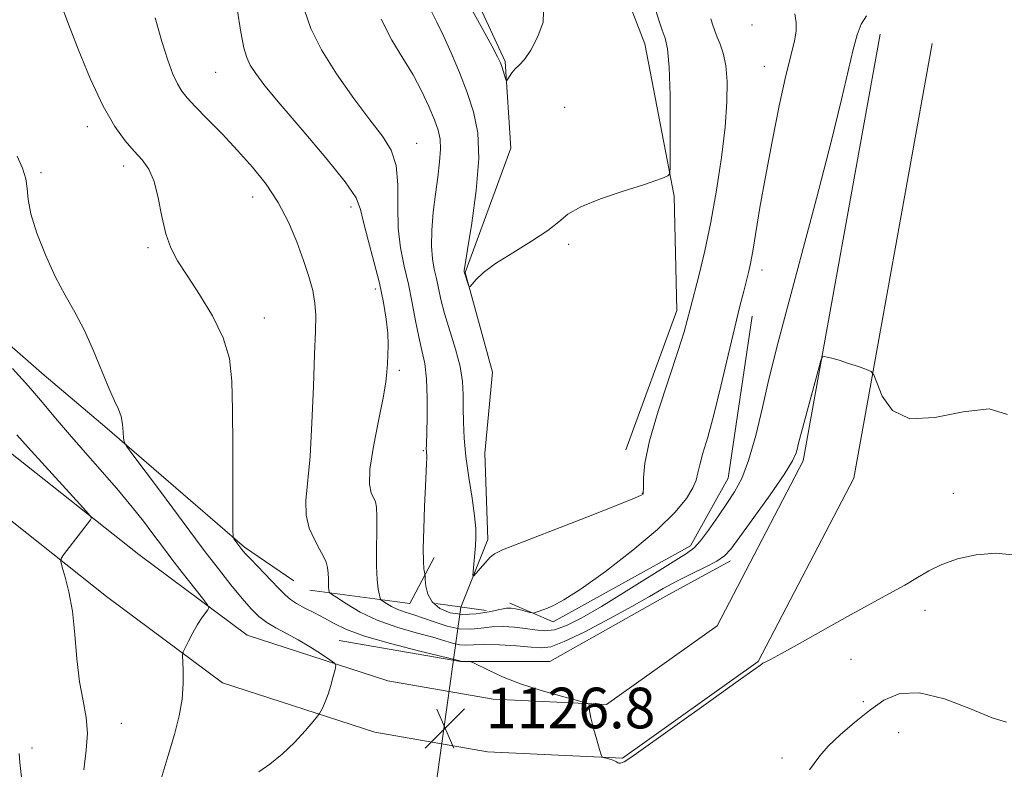
# Model space of a CAD drawing. Extents: x 2164800 to 2167700, y 299800 to 302700.
# Drawn here: x 2166299 to 2166493, y 300711 to 300859 of the extents above; entities that cross this region are included whole.
import ezdxf

# ---------------------------------------------------------------- set-up
doc = ezdxf.new("R2010")
doc.units = 0
doc.header["$MEASUREMENT"] = 0
doc.linetypes.add('rvrstm', pattern=[117.1, 50, -3.9, 0.5, -3.9, 0.5, -3.9, 0.5, -3.9, 50])
for name, color, linetype, lineweight in [('BREAKLINE DTM HARD', 7, 'Continuous', 0), ('CONTOUR INDEX', 41, 'Continuous', 13), ('CONTOUR INTERMEDIATE', 44, 'Continuous', 0), ('PIPE END LARGE', 7, 'Continuous', 13), ('SPOT ELEVATION', 7, 'Continuous', 0), ('SPOT ELEVATION DTM', 2, 'Continuous', 13), ('STREAM - RIVER SINGLE LINE', 142, 'rvrstm', 0), ('STREAM - RIVER SINGLE LINE UNDER ROAD', 9, 'Continuous', 0)]:
    doc.layers.add(name, color=color, linetype=linetype, lineweight=lineweight)
doc.styles.add('Style-WORKING', font='WORKING.shx')

# ---------------------------------------------------------------- blocks, each defined once
blk = doc.blocks.new('SPOT')
at = {"layer": 'SPOT ELEVATION'}
for p, q in [((-3.910000000149012, -3.910000000032596), (3.819999999832362, 3.809999999997672)), ((-1.649999999906868, 3.769999999960419), (1.71999999973923, -3.930000000051223))]:
    blk.add_line(p, q, dxfattribs=at)

msp = doc.modelspace()

# ---------------------------------------------------------------- linework, layer by layer
at = {"layer": 'BREAKLINE DTM HARD', "extrusion": (0.2012197266896758, 0.03827518923673655, 0.9787980544932771), "elevation": 448525.6346138032, "flags": 128}
msp.add_lwpolyline([(-109367.6304503495, -2137852.172134686), (-109373.858425306, -2137871.4078184), (-109365.8652704012, -2137877.901082192)], dxfattribs=at)
at = {"layer": 'BREAKLINE DTM HARD'}
for points in [[(2166418.14, 300774.33, 1117.39), (2166428.21, 300801.71, 1117.48), (2166427.7, 300824.21, 1116.15), (2166421.88, 300854.2, 1115.09), (2166413.88, 300874.91, 1114.21), (2166408.53, 300893.42, 1113.9), (2166408.04, 300911.51, 1113.2), (2166414.17, 300927.41, 1112.62), (2166422.97, 300934.05, 1112.8)], [(2166194.24, 300832.45, 1134.79), (2166229.85, 300820.35, 1134.64), (2166258.57, 300804.5, 1134.33), (2166293.7, 300776.46, 1133.05), (2166322.44, 300753.71, 1131.51), (2166343.73, 300737.84, 1129.2), (2166371.37, 300728.89, 1127.31), (2166392.09, 300725.24, 1126.39), (2166414.39, 300724.24, 1125.93), (2166436.12, 300739.7, 1125.93), (2166453.02, 300772.14, 1124.39), (2166468.17, 300856.09, 1122.8)], [(2166190.89, 300822.6, 1134.79), (2166225.63, 300810.8, 1134.64), (2166252.77, 300795.82, 1134.33), (2166287.23, 300768.32, 1133.05), (2166316.1, 300745.46, 1131.51), (2166338.89, 300728.47, 1129.2), (2166368.85, 300718.77, 1127.31), (2166390.95, 300714.88, 1126.39), (2166417.5, 300713.69, 1125.93), (2166444.19, 300732.68, 1125.93), (2166462.97, 300768.74, 1124.39), (2166478.4, 300854.24, 1122.8)], [(2166202.64, 300844.29, 1131.07), (2166213.69, 300836.38, 1131.15), (2166229.59, 300832.02, 1132.21), (2166249.9, 300827.67, 1132.57), (2166262.26, 300822.41, 1132.3), (2166276.41, 300811.86, 1131.24), (2166289.68, 300801.31, 1129.57), (2166303.83, 300789, 1129.12), (2166315.77, 300778.89, 1128.33), (2166332.58, 300764.38, 1126.83), (2166343.2, 300755.14, 1125.77), (2166352.92, 300748.55, 1125.06)], [(2166395.36, 300744.18, 1119.5), (2166403.87, 300740.48, 1120.42), (2166430.91, 300755.43, 1121.55), (2166438.3, 300768.73, 1121.14), (2166442.99, 300800.6, 1120.62)], [(2166361.79, 300736.83, 1127), (2166385.69, 300732.65, 1126.08), (2166403.22, 300732.7, 1125.41), (2166426.01, 300745.51, 1124.95), (2166438.74, 300752.46, 1124.44)]]:
    msp.add_polyline3d(points, dxfattribs=at)
at = {"layer": 'CONTOUR INDEX', "flags": 128}
for points, elevation in [([(2166367.872, 300839.2280000001), (2166364.675, 300843.452), (2166361.283, 300848.2540000001), (2166358.319, 300852.996), (2166356.252, 300857.2000000001), (2166354.9179, 300861.034)], 1120), ([(2166451.364, 300860.116), (2166451.658, 300858.387), (2166451.659, 300856.6971), (2166451.32, 300854.789), (2166450.639, 300852.0899), (2166449.627, 300847.944), (2166448.328, 300841.986), (2166446.915, 300834.9890000001), (2166445.598, 300828.0160000001), (2166444.541, 300821.963), (2166443.144, 300813.4190000001), (2166442.699, 300810.971), (2166442.314, 300809.235), (2166441.893, 300807.61), (2166441.343, 300805.5320000001), (2166440.596, 300802.5970000001), (2166439.59, 300798.438), (2166438.303, 300792.9230000001), (2166436.873, 300786.841), (2166435.479, 300781.21), (2166434.276, 300776.8360000001), (2166433.331, 300773.6570000001), (2166432.686, 300771.398), (2166432.323, 300769.763), (2166431.983, 300768.371), (2166431.347, 300766.8210000001), (2166430.094, 300764.7670000001), (2166427.8911, 300762.0710000001), (2166424.407, 300758.648), (2166419.547, 300754.5550000001), (2166414.169, 300750.41), (2166409.371, 300746.9711), (2166405.992, 300744.797), (2166403.8379, 300743.644), (2166402.457, 300743.069), (2166400.317, 300742.286), (2166400.059, 300742.21), (2166399.802, 300742.225), (2166399.325, 300742.3420000001), (2166397.447, 300742.822), (2166396.452, 300743.051), (2166395.639, 300743.1800000001), (2166394.737, 300743.1520000001), (2166393.3761, 300742.9180000001), (2166391.303, 300742.481), (2166388.758, 300742.0590000001), (2166386.0999, 300741.921), (2166383.655, 300742.2830000001), (2166381.6079, 300743.1300000001), (2166380.109, 300744.3920000001), (2166379.248, 300745.9550000001), (2166378.867, 300747.528), (2166378.747, 300748.7810000001), (2166378.7, 300749.4880000001), (2166378.66, 300749.8630000001), (2166378.596, 300750.226), (2166378.4891, 300750.915), (2166378.389, 300752.327), (2166378.36, 300754.8791), (2166378.448, 300758.748), (2166378.611, 300763.1730000001), (2166378.786, 300767.1580000001), (2166379.006, 300771.6470000001), (2166379.043, 300772.671), (2166379.035, 300773.333), (2166379.001, 300773.7710000001), (2166378.964, 300774.078), (2166378.943, 300774.422), (2166378.954, 300775.274), (2166379.103, 300780.4570000001), (2166379.142, 300784.453), (2166379.013, 300788.29), (2166378.6391, 300791.3260000001), (2166378.085, 300793.887), (2166377.454, 300796.541), (2166376.82, 300799.714), (2166376.16, 300803.2670000001), (2166375.4239, 300806.92), (2166374.605, 300810.476), (2166373.863, 300814.078), (2166373.401, 300817.952), (2166373.321, 300822.2050000001), (2166373.325, 300826.465), (2166373.018, 300830.2401000001), (2166372.061, 300833.2390000001), (2166370.358, 300835.992), (2166367.872, 300839.2280000001)], 1120), ([(2166326.8011, 300709.5650000001), (2166328.205, 300714.1850000001), (2166329.415, 300718.316), (2166330.346, 300721.959), (2166330.941, 300725.273), (2166331.18, 300728.3420000001), (2166331.1781, 300730.9680000001), (2166331.043, 300733.9560000001), (2166331.157, 300734.6020000001), (2166331.525, 300735.3750000001), (2166332.202, 300736.6779000001), (2166333.078, 300738.3140000001), (2166334, 300739.9340000001), (2166334.832, 300741.252), (2166335.511, 300742.2220000001), (2166335.991, 300742.86), (2166336.196, 300743.2610000001), (2166335.926, 300743.849), (2166334.948, 300745.128), (2166330.977, 300750.1900000001), (2166328.946, 300752.806), (2166327.455, 300754.763), (2166325.003, 300758.061), (2166323.325, 300760.2830000001), (2166321.152, 300763.0521), (2166318.461, 300766.3080000001), (2166315.292, 300769.952), (2166311.944, 300773.725), (2166308.78, 300777.3300000001), (2166306.04, 300780.567), (2166303.479, 300783.637), (2166300.731, 300786.8401), (2166297.57, 300790.346)], 1130)]:
    msp.add_lwpolyline(points, dxfattribs=dict(at, elevation=elevation))
at = {"layer": 'CONTOUR INTERMEDIATE', "flags": 128}
for points, elevation in [([(2166401.9801, 300860.588), (2166401.914, 300858.465), (2166400.868, 300855.6020000001), (2166399.469, 300852.916), (2166398.234, 300851.1090000001), (2166397.233, 300850.013), (2166396.425, 300849.2389000001), (2166395.776, 300848.486), (2166395.283, 300847.7830000001), (2166394.77, 300846.97), (2166394.664, 300847.0000000001), (2166394.543, 300847.361), (2166394.082, 300848.889), (2166393.818, 300849.7120000001), (2166393.536, 300850.4570000001), (2166392.973, 300851.6140000001), (2166391.803, 300853.8080000001), (2166385.544, 300865.265)], 1114), ([(2166343.1, 300853.405), (2166342.511, 300856.4890000001), (2166341.736, 300861.1040000001)], 1122), ([(2166411.019, 300722.9680000001), (2166410.947, 300723.743), (2166410.968, 300724.1290000001), (2166410.899, 300724.338), (2166410.281, 300724.5710000001), (2166405.491, 300725.8570000001), (2166401.539, 300726.991), (2166397.476, 300728.3140000001), (2166393.945, 300729.6950000001), (2166391.162, 300730.958), (2166388.202, 300732.437), (2166387.74, 300732.6350000001), (2166387.454, 300732.6780000001), (2166385.6849, 300732.7760000001), (2166385.506, 300732.818), (2166377.424, 300734.795), (2166371.902, 300736.219), (2166366.825, 300737.6890000001), (2166363.251, 300738.9989000001), (2166360.846, 300740.1560000001), (2166358.9281, 300741.2209000001), (2166356.969, 300742.241), (2166355.056, 300743.2010000001), (2166353.433, 300744.067), (2166352.236, 300744.8570000001), (2166351.178, 300745.786), (2166349.868, 300747.118), (2166344.3571, 300752.8530000001), (2166343.275, 300754.02), (2166342.669, 300754.721), (2166342.267, 300755.2431), (2166341.141, 300756.8011), (2166340.969, 300757.215), (2166340.907, 300758.5100000001), (2166340.903, 300761.795), (2166340.9091, 300767.716), (2166340.904, 300775.0700000001), (2166340.872, 300782.187), (2166340.7431, 300787.8050000001), (2166340.239, 300792.2820000001), (2166339.029, 300796.382), (2166336.934, 300800.666), (2166334.376, 300804.8860000001), (2166331.932, 300808.5909000001), (2166330.053, 300811.5060000001), (2166328.704, 300814.0550000001), (2166327.729, 300816.8370000001), (2166326.969, 300820.2500000001), (2166326.264, 300823.883), (2166325.45, 300827.1250000001), (2166324.395, 300829.5380000001), (2166323.083, 300831.3831), (2166321.528, 300833.0970000001), (2166319.738, 300835.122), (2166317.7019, 300837.916), (2166315.403, 300841.941), (2166312.891, 300847.3630000001), (2166310.493, 300853.1661), (2166308.603, 300858.0330000001), (2166307.484, 300861.0071)], 1126), ([(2166428.072, 300748.416), (2166425.507, 300747.0110000001), (2166422.806, 300745.453), (2166419.375, 300743.5000000001), (2166414.887, 300741.0490000001), (2166410.103, 300738.547), (2166406.054, 300736.5810000001), (2166403.438, 300735.579), (2166401.609, 300735.3370000001), (2166399.588, 300735.491), (2166396.684, 300735.73), (2166393.353, 300735.932), (2166390.339, 300736.0260000001), (2166388.198, 300735.9770000001), (2166386.731, 300735.898), (2166385.55, 300735.9390000001), (2166384.28, 300736.2180000001), (2166382.6, 300736.7320000001), (2166380.204, 300737.448), (2166376.921, 300738.346), (2166373.122, 300739.4550000001), (2166369.316, 300740.817), (2166365.953, 300742.416), (2166363.245, 300743.9940000001), (2166361.346, 300745.2390000001), (2166360.328, 300745.9330000001), (2166359.942, 300746.247), (2166359.856, 300746.453), (2166359.799, 300746.78), (2166359.738, 300747.295), (2166359.698, 300748.025), (2166359.69, 300748.974), (2166359.657, 300750.0540000001), (2166359.527, 300751.1520000001), (2166359.233, 300752.2060000001), (2166358.725, 300753.356), (2166357.954, 300754.79), (2166356.9391, 300756.6520000001), (2166355.947, 300758.903), (2166355.31, 300761.4570000001), (2166355.257, 300764.3370000001), (2166356.0931, 300773.0159000001), (2166356.4759, 300779.626), (2166356.751, 300786.784), (2166356.964, 300793.121), (2166357.1371, 300797.626), (2166357.198, 300800.716), (2166357.049, 300803.167), (2166356.611, 300805.649), (2166355.872, 300808.4060000001), (2166354.836, 300811.577), (2166353.501, 300815.2280000001), (2166351.845, 300819.1331), (2166349.837, 300822.993), (2166347.467, 300826.5820000001), (2166344.783, 300829.952), (2166341.853, 300833.2290000001), (2166338.79, 300836.4680000001), (2166335.899, 300839.4450000001), (2166333.528, 300841.8640000001), (2166331.917, 300843.561), (2166330.856, 300844.882), (2166330.021, 300846.3030000001), (2166329.14, 300848.253), (2166328.134, 300850.97), (2166326.973, 300854.6460000001), (2166325.629, 300859.316)], 1124), ([(2166465.4711, 300859.664), (2166464.448, 300858.0870000001), (2166463.621, 300855.9820000001), (2166462.834, 300853.089), (2166460.57, 300843.246), (2166458.526, 300834.8821), (2166455.653, 300823.7751), (2166452.505, 300811.9300000001), (2166448.087, 300795.4720000001), (2166447.035, 300791.387), (2166446.147, 300787.618), (2166445.025, 300782.6680000001), (2166443.699, 300777.148), (2166442.309, 300772.2000000001), (2166440.953, 300768.6520000001), (2166439.555, 300766.083), (2166437.997, 300763.7600000001), (2166436.223, 300761.153), (2166434.427, 300758.5430000001), (2166432.8649, 300756.4130000001), (2166431.621, 300755.0440000001), (2166430.082, 300753.909), (2166427.461, 300752.278), (2166418.242, 300746.5060000001), (2166413.382, 300743.512), (2166409.498, 300741.241), (2166406.519, 300739.7431), (2166404.156, 300738.937), (2166402.138, 300738.72), (2166400.263, 300738.8811000001), (2166398.348, 300739.1850000001), (2166396.259, 300739.4290000001), (2166394.057, 300739.539), (2166391.858, 300739.4720000001), (2166389.736, 300739.236), (2166387.6231, 300739.029), (2166385.416, 300739.101), (2166383.054, 300739.617), (2166380.666, 300740.4060000001), (2166378.427, 300741.2170000001), (2166376.475, 300741.8580000001), (2166374.8, 300742.382), (2166373.356, 300742.9010000001), (2166372.115, 300743.4909), (2166371.116, 300744.074), (2166370.415, 300744.5330000001), (2166370.034, 300744.818), (2166369.8531, 300745.1360000001), (2166369.717, 300745.7611000001), (2166369.512, 300746.936), (2166369.2909, 300748.7870000001), (2166369.148, 300751.414), (2166369.143, 300754.7760000001), (2166369.2079, 300758.286), (2166369.241, 300761.2170000001), (2166369.156, 300763.0521), (2166368.932, 300764.0930000001), (2166368.098, 300765.839), (2166367.767, 300767.562), (2166367.856, 300770.5330000001), (2166368.536, 300774.981), (2166369.528, 300780.03), (2166370.441, 300784.5260000001), (2166370.974, 300787.6130000001), (2166371.205, 300789.6310000001), (2166371.305, 300791.2180000001), (2166371.402, 300792.9190000001), (2166371.453, 300794.903), (2166371.373, 300797.247), (2166371.086, 300800.02), (2166370.5491, 300803.28), (2166369.726, 300807.0800000001), (2166368.635, 300811.356), (2166367.502, 300815.583), (2166366.608, 300819.116), (2166366.0409, 300821.605), (2166365.132, 300823.8690000001), (2166363.023, 300827.019), (2166359.199, 300831.7770000001), (2166354.529, 300837.295), (2166350.2251, 300842.334), (2166347.23, 300845.9450000001), (2166345.404, 300848.3360000001), (2166344.333, 300850.0019), (2166343.643, 300851.4720000001), (2166343.1, 300853.405)], 1122), ([(2166423.995, 300860.937), (2166424.694, 300858.6730000001), (2166425.33, 300856.8819), (2166425.905, 300855.3260000001), (2166426.382, 300853.216), (2166426.714, 300849.622), (2166426.875, 300844.0590000001), (2166426.913, 300837.806), (2166426.897, 300832.585), (2166426.865, 300829.67), (2166426.74, 300828.541), (2166426.415, 300828.2320000001), (2166425.725, 300827.92), (2166424.289, 300827.365), (2166421.665, 300826.47), (2166417.676, 300825.1890000001), (2166413.179, 300823.6730000001), (2166409.296, 300822.121), (2166406.787, 300820.667), (2166404.979, 300819.175), (2166402.838, 300817.4439000001), (2166399.646, 300815.3520000001), (2166395.941, 300813.0991000001), (2166392.577, 300810.9680000001), (2166390.218, 300809.1950000001), (2166388.779, 300807.8430000001), (2166387.586, 300806.463), (2166387.398, 300806.404), (2166387.263, 300806.7009000001), (2166386.391, 300809.3210000001), (2166386.385, 300809.405), (2166386.412, 300809.6580000001), (2166386.593, 300810.8080000001), (2166387.072, 300813.7281000001), (2166387.9, 300818.911), (2166388.762, 300825.339), (2166389.25, 300831.612), (2166389.051, 300836.67), (2166388.238, 300840.795), (2166386.9779, 300844.6040000001), (2166385.443, 300848.5480000001), (2166383.823, 300852.404), (2166382.311, 300855.7820000001), (2166381.039, 300858.438), (2166379.8839, 300860.7120000001)], 1116), ([(2166434.9, 300859.1070000001), (2166435.276, 300857.8740000001), (2166435.646, 300856.7280000001), (2166436.104, 300855.5270000001), (2166436.704, 300854.1250000001), (2166437.334, 300852.3320000001), (2166437.84, 300849.952), (2166438.092, 300846.8050000001), (2166438.045, 300842.78), (2166437.674, 300837.786), (2166436.973, 300831.844), (2166436.014, 300825.4290000001), (2166434.883, 300819.127), (2166433.681, 300813.4720000001), (2166432.555, 300808.7810000001), (2166430.789, 300801.9820000001), (2166430.246, 300799.762), (2166429.622, 300797.563), (2166428.442, 300793.84), (2166426.599, 300788.311), (2166424.536, 300781.958), (2166422.836, 300776.0800000001), (2166421.928, 300771.7060000001), (2166421.635, 300768.791), (2166421.626, 300767.019), (2166421.586, 300765.688), (2166421.503, 300765.557), (2166421.211, 300765.39), (2166419.87, 300764.816), (2166416.4681, 300763.4500000001), (2166410.503, 300761.099), (2166393.949, 300754.621), (2166392.325, 300753.862), (2166391.489, 300753.1790000001), (2166390.554, 300752.166), (2166389.546, 300751.0060000001), (2166388.719, 300750.0310000001), (2166388.264, 300749.528), (2166388.1211, 300749.615), (2166388.166, 300750.365), (2166388.6029, 300755.4060000001), (2166388.708, 300757.0480000001), (2166388.684, 300758.8630000001), (2166388.439, 300761.351), (2166387.93, 300764.8300000001), (2166387.302, 300768.9020000001), (2166386.744, 300772.9880000001), (2166386.403, 300776.6200000001), (2166386.253, 300779.786), (2166386.222, 300782.584), (2166386.219, 300785.1460000001), (2166386.075, 300787.7450000001), (2166385.601, 300790.686), (2166384.6891, 300794.1470000001), (2166382.523, 300801.166), (2166381.8, 300803.9130000001), (2166381.316, 300806.138), (2166380.921, 300808.0550000001), (2166380.507, 300809.8910000001), (2166380.148, 300811.9120000001), (2166379.962, 300814.3960000001), (2166380.036, 300817.518), (2166380.319, 300821.0430000001), (2166380.73, 300824.632), (2166381.18, 300827.987), (2166381.56, 300830.96), (2166381.7551, 300833.4450000001), (2166381.665, 300835.42), (2166381.263, 300837.216), (2166380.535, 300839.248), (2166379.472, 300841.8289), (2166378.074, 300844.839), (2166376.343, 300848.057), (2166374.314, 300851.3420000001), (2166372.152, 300854.9), (2166370.0539, 300859.02)], 1118), ([(2166345.9981, 300710.952), (2166348.18, 300712.486), (2166350.602, 300714.4180000001), (2166353.004, 300716.7320000001), (2166355.124, 300719.0440000001), (2166356.699, 300720.877), (2166357.564, 300721.9070000001), (2166357.955, 300722.427), (2166358.207, 300722.8810000001), (2166358.587, 300723.639), (2166359.093, 300724.7610000001), (2166359.651, 300726.2330000001), (2166360.194, 300727.9830000001), (2166360.666, 300729.7170000001), (2166361.013, 300731.0870000001), (2166361.153, 300731.872), (2166360.889, 300732.371), (2166359.996, 300733.0131), (2166358.34, 300734.1079000001), (2166356.158, 300735.503), (2166353.779, 300736.9269000001), (2166351.488, 300738.171), (2166349.395, 300739.2810000001), (2166347.568, 300740.361), (2166346.012, 300741.539), (2166344.497, 300743.029), (2166342.73, 300745.067), (2166340.521, 300747.7820000001), (2166338.072, 300750.888), (2166335.688, 300753.99), (2166333.568, 300756.827), (2166329.13, 300762.855), (2166326.314, 300766.627), (2166321.231, 300773.367), (2166319.989, 300775.042), (2166319.524, 300775.887), (2166319.438, 300776.6290000001), (2166319.386, 300777.8211000001), (2166319.247, 300779.339), (2166318.954, 300780.8850000001), (2166318.445, 300782.2971), (2166317.673, 300783.943), (2166316.594, 300786.324), (2166313.535, 300793.7940000001), (2166311.73, 300797.8210000001), (2166309.86, 300801.39), (2166307.948, 300804.7761), (2166306.004, 300808.4390000001), (2166304.08, 300812.654), (2166302.393, 300816.9730000001), (2166301.202, 300820.768), (2166300.654, 300823.5931000001), (2166300.454, 300825.73), (2166300.193, 300827.644), (2166299.542, 300829.7340000001), (2166298.487, 300832.118)], 1128), ([(2166493.221, 300781.2440000001), (2166489.565, 300782.3840000001), (2166484.51, 300781.8250000001), (2166478.921, 300780.6570000001), (2166473.9761, 300780.393), (2166470.584, 300782.078), (2166468.573, 300784.893), (2166467.502, 300787.5549), (2166466.9301, 300789.089), (2166466.412, 300789.7590000001), (2166465.503, 300790.139), (2166463.912, 300790.681), (2166461.949, 300791.334), (2166460.079, 300791.926), (2166458.671, 300792.322), (2166457.727, 300792.5449), (2166457.154, 300792.6560000001), (2166456.832, 300792.605), (2166456.528, 300791.899), (2166455.981, 300789.931), (2166452.059, 300775.34), (2166451.899, 300774.666), (2166451.642, 300773.758), (2166450.909, 300772.1539), (2166449.28, 300769.4390000001), (2166446.549, 300765.4460000001), (2166443.364, 300761.0050000001), (2166440.5881, 300757.193), (2166438.813, 300754.7990000001), (2166437.55, 300753.4361), (2166436.042, 300752.4269000001), (2166433.738, 300751.23), (2166430.918, 300749.8470000001), (2166428.072, 300748.416)], 1124), ([(2166311.619, 300711.3630000001), (2166312.092, 300715.2380000001), (2166312.375, 300718.5860000001), (2166312.104, 300721.6900000001), (2166311.461, 300724.9240000001), (2166310.767, 300728.6800000001), (2166310.26, 300733.188), (2166309.851, 300738.0210000001), (2166309.37, 300742.589), (2166308.704, 300746.3920000001), (2166307.98, 300749.295), (2166307.384, 300751.257), (2166307.08, 300752.3310000001), (2166307.145, 300752.9569), (2166307.635, 300753.671), (2166312.952, 300760.5169), (2166313.103, 300760.92), (2166312.558, 300761.725), (2166310.848, 300763.6240000001), (2166304.031, 300771.095), (2166300.69, 300774.7940000001), (2166298.481, 300777.292)], 1132), ([(2166494.867, 300753.596), (2166490.909, 300753.9770000001), (2166487.022, 300753.6730000001), (2166483.398, 300752.845), (2166480.272, 300751.736), (2166477.761, 300750.5380000001), (2166475.5, 300749.2270000001), (2166473.006, 300747.725), (2166469.888, 300745.963), (2166461.756, 300741.5100000001), (2166456.981, 300738.839), (2166452.413, 300736.258), (2166448.7799, 300734.221), (2166446.605, 300733.047), (2166445.565, 300732.528), (2166445.13, 300732.324), (2166444.698, 300732.0430000001), (2166440.282, 300728.851), (2166434.872, 300724.9830000001), (2166419.818, 300714.2770000001), (2166418.381, 300713.2810000001), (2166417.842, 300712.9570000001), (2166417.459, 300712.7881000001), (2166417.11, 300712.688), (2166416.824, 300712.676), (2166416.606, 300712.764), (2166416.354, 300712.9300000001), (2166415.941, 300713.143), (2166415.2929, 300713.372), (2166414.56, 300713.584), (2166413.946, 300713.746), (2166413.588, 300713.889), (2166413.348, 300714.3080000001), (2166413.0201, 300715.362), (2166412.468, 300717.2490000001), (2166411.824, 300719.525), (2166411.291, 300721.588), (2166411.019, 300722.9680000001)], 1126), ([(2166492.996, 300720.7440000001), (2166490.175, 300721.6040000001), (2166485.9, 300723.377), (2166480.79, 300725.307), (2166475.894, 300726.5220000001), (2166472.005, 300726.3630000001), (2166468.886, 300725.0490000001), (2166466.044, 300723.014), (2166463.123, 300720.661), (2166460.322, 300718.252), (2166457.975, 300716.018), (2166456.316, 300714.1410000001), (2166455.171, 300712.612), (2166454.261, 300711.3750000001)], 1128), ([(2166298.819, 300598.145), (2166302.065, 300636.8860000001), (2166302.523, 300641.3731), (2166303.031, 300644.393), (2166303.703, 300647.0060000001), (2166304.309, 300649.55), (2166304.534, 300652.176), (2166304.193, 300655.013), (2166303.6261, 300658.0870000001), (2166303.304, 300661.3970000001), (2166303.5591, 300664.9070000001), (2166304.177, 300668.436), (2166304.808, 300671.7660000001), (2166305.151, 300674.813), (2166305.12, 300678.0220000001), (2166304.679, 300681.9729000001), (2166303.832, 300687.028), (2166302.742, 300692.6971), (2166300.607, 300703.1730000001), (2166299.819, 300707.24), (2166299.298, 300710.4400000001), (2166299.052, 300712.797), (2166298.896, 300714.5700000001)], 1134)]:
    msp.add_lwpolyline(points, dxfattribs=dict(at, elevation=elevation))
at = {"layer": 'PIPE END LARGE', "elevation": 1118.34, "flags": 128}
msp.add_lwpolyline([(2166380.79, 300744.09), (2166390.69, 300742.69)], dxfattribs=at)
at = {"layer": 'SPOT ELEVATION DTM'}
for p in [(2166443, 300857.91, 1119.23), (2166445.4, 300849.79, 1119.27), (2166337.55, 300848.55, 1122.97), (2166406.13, 300841.69, 1115.25), (2166312.31, 300837.92, 1126.49), (2166377.07, 300834.59, 1119.25), (2166319.44, 300830.17, 1126.47), (2166303.18, 300828.84, 1127.53), (2166344.83, 300824.08, 1124.61), (2166364.12, 300822.1, 1122.5), (2166406.9, 300814.74, 1116.27), (2166324.27, 300814.06, 1126.25), (2166444.96, 300809.72, 1120.52), (2166368.91, 300805.95, 1122.48), (2166347.08, 300800.23, 1125.39), (2166373.67, 300789.97, 1121.66), (2166378.38, 300774.16, 1120.15), (2166421.43, 300765.73, 1117.95), (2166482.56, 300765.78, 1125.35), (2166476.98, 300742.75, 1126.42), (2166462.4, 300733.1, 1126.54), (2166464.84, 300724.79, 1127.67), (2166319.01, 300720.54, 1131.36), (2166471.79, 300718.66, 1129.17), (2166301.43, 300715.65, 1133.37), (2166448.84, 300713.69, 1127.38)]:
    msp.add_point(p, dxfattribs=at)
at = {"layer": 'STREAM - RIVER SINGLE LINE'}
msp.add_polyline3d([(2166385.74, 300743.39, 1118.34), (2166391.01, 300756.68, 1117.57), (2166390.43, 300773.67, 1116.9), (2166391.97, 300789.6, 1116.39), (2166386.61, 300809.23, 1115.93), (2166395.56, 300833.69, 1114.75), (2166394.45, 300850.68, 1113.78), (2166385.9, 300869.24, 1113.37), (2166381.05, 300892.06, 1112.8), (2166377.27, 300914.88, 1111.52), (2166373.49, 300936.64, 1111.01), (2166370.8, 300948.84, 1110.75), (2166371.29, 300961.59, 1110.24), (2166387.16, 300983.41, 1109.52), (2166409.43, 300994.09, 1108.96), (2166437.52, 301012.23, 1108.19), (2166466.64, 301042.05, 1107.94), (2166485.15, 301068.65, 1106.19), (2166502.59, 301095.25, 1105.42), (2166517.94, 301113.88, 1104.76), (2166532.74, 301135.17, 1104.61), (2166542.26, 301151.12, 1104.2), (2166545.35, 301169.23, 1103.32)], dxfattribs=at)
at = {"layer": 'STREAM - RIVER SINGLE LINE UNDER ROAD', "extrusion": (0.003860708331084435, 0.02756854605060774, 0.9996124600062956), "elevation": 17772.74806991484, "flags": 128}
msp.add_lwpolyline([(-2103741.150703603, -597978.5888420128), (-2103741.150703603, -598023.6718146855)], dxfattribs=at)

# ---------------------------------------------------------------- block references
at = {"layer": 'SPOT ELEVATION'}
msp.add_blockref('SPOT', (2166382.663, 300719.529, 1126.767), dxfattribs=at)

# ---------------------------------------------------------------- texts
at = {"layer": 'SPOT ELEVATION', "style": 'Style-WORKING'}
msp.add_text('1126.8', height=8.000000000000002, dxfattribs=at).set_placement((2166390.663, 300719.529, 1126.767))

doc.saveas('drawing.dxf')
